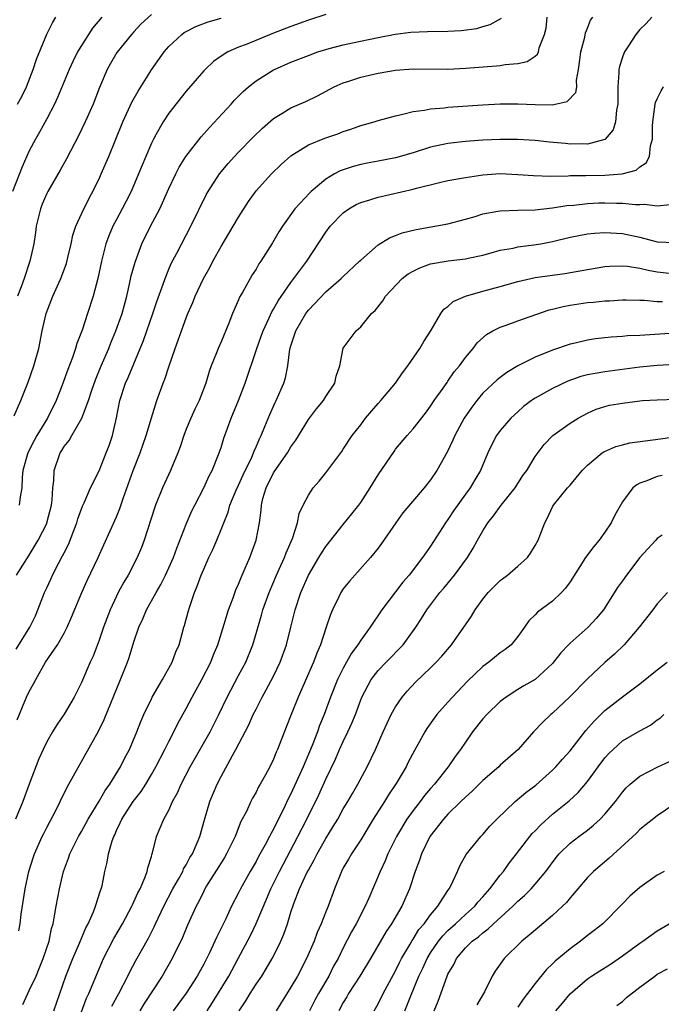
# Model space of a CAD drawing. Units: inches. Extents: x 2541000 to 2544000, y 1542000 to 1545000.
# Drawn here: x 2543846 to 2543919, y 1542570 to 1542683 of the extents above; entities that cross this region are included whole.
import ezdxf

# ---------------------------------------------------------------- set-up
doc = ezdxf.new("R2010")
doc.units = ezdxf.units.IN
doc.header["$MEASUREMENT"] = 0
doc.layers.add('LD25411542_2ft', color=113, linetype='Continuous')

msp = doc.modelspace()

# ---------------------------------------------------------------- linework, layer by layer
at = {"layer": 'LD25411542_2ft'}
for points, elevation in [([(2543855.31, 1542683), (2543854.27, 1542681.73), (2543853, 1542679.75), (2543852.54, 1542679), (2543852.02, 1542677.98), (2543851.58, 1542677), (2543850.24, 1542673.76), (2543849.89, 1542673), (2543849, 1542671.31), (2543848.19, 1542669.81), (2543847.71, 1542669), (2543847, 1542667.65), (2543846.18, 1542665.82), (2543845.09, 1542663)], 8140), ([(2543918.39, 1542683), (2543917.72, 1542682.28), (2543917, 1542681.57), (2543916.56, 1542681), (2543915.69, 1542679.69), (2543915.24, 1542679), (2543915.16, 1542678.84), (2543915, 1542678.4), (2543914.66, 1542677.34), (2543914.59, 1542677), (2543914.61, 1542676.61), (2543914.48, 1542675), (2543914.47, 1542673.53), (2543914.48, 1542673), (2543914.34, 1542672.34), (2543914.22, 1542671), (2543913.94, 1542670.06), (2543913.04, 1542669), (2543913, 1542668.97), (2543911, 1542668.44), (2543910.46, 1542668.46), (2543909, 1542668.44), (2543908.47, 1542668.48), (2543906.65, 1542668.65), (2543905, 1542668.84), (2543902.97, 1542668.97), (2543901, 1542668.97), (2543899, 1542668.89), (2543897, 1542668.74), (2543895, 1542668.5), (2543893, 1542668.06), (2543891, 1542667.44), (2543889, 1542666.86), (2543887, 1542666.48), (2543885.75, 1542666.25), (2543885, 1542666.09), (2543884.13, 1542665.87), (2543883, 1542665.48), (2543882.65, 1542665.35), (2543882, 1542665), (2543881, 1542664.4), (2543879.32, 1542663), (2543879.15, 1542662.85), (2543877.46, 1542661), (2543876.04, 1542659), (2543875.63, 1542658.37), (2543874.9, 1542657.1), (2543873.56, 1542655), (2543873.32, 1542654.68), (2543873, 1542654.09), (2543872.57, 1542653.43), (2543872.32, 1542653), (2543871.5, 1542651.5), (2543871.12, 1542650.88), (2543871, 1542650.56), (2543870.3, 1542649), (2543869.87, 1542647.87), (2543869, 1542645.76), (2543868.67, 1542645), (2543868.47, 1542644.47), (2543867.87, 1542643), (2543867.64, 1542642.36), (2543867.25, 1542641), (2543866.48, 1542639), (2543865.98, 1542638.02), (2543865.51, 1542637), (2543865, 1542635.73), (2543864.72, 1542635), (2543864.3, 1542633.7), (2543864.04, 1542633), (2543863.19, 1542631), (2543862.28, 1542629), (2543861.48, 1542627), (2543861.35, 1542626.65), (2543860.18, 1542623), (2543859.86, 1542622.14), (2543859.38, 1542621), (2543858.34, 1542619), (2543857.83, 1542618.17), (2543857.21, 1542617), (2543857, 1542616.57), (2543856.29, 1542615), (2543855.52, 1542613), (2543855, 1542611.51), (2543854.31, 1542609.69), (2543854, 1542609), (2543853, 1542606.65), (2543852.14, 1542605), (2543851, 1542603.05), (2543850.17, 1542601.83), (2543849.66, 1542601), (2543849, 1542599.87), (2543848.58, 1542599), (2543848.1, 1542597.9), (2543847, 1542595.01), (2543846.26, 1542593), (2543845.41, 1542591)], 8154), ([(2543845.5, 1542610.5), (2543847.06, 1542613), (2543847.7, 1542614.3), (2543847.99, 1542615), (2543848.75, 1542617), (2543849, 1542617.54), (2543849.48, 1542618.52), (2543849.68, 1542619), (2543850.4, 1542620.4), (2543850.82, 1542621.18), (2543851, 1542621.56), (2543851.5, 1542622.5), (2543852.1, 1542624.1), (2543852.46, 1542625), (2543852.57, 1542625.43), (2543853.1, 1542626.9), (2543853.29, 1542627.29), (2543854.02, 1542629), (2543855, 1542630.96), (2543855.83, 1542633), (2543856.15, 1542633.85), (2543856.53, 1542635), (2543856.99, 1542637.01), (2543857.39, 1542639), (2543858.05, 1542641), (2543858.35, 1542641.65), (2543860.1, 1542645.9), (2543860.47, 1542647), (2543861.18, 1542649), (2543861.63, 1542650.37), (2543862.36, 1542652.36), (2543862.57, 1542653), (2543863, 1542654.07), (2543863.28, 1542654.72), (2543863.93, 1542655.93), (2543865.54, 1542659), (2543867.33, 1542662.67), (2543867.52, 1542663), (2543868.81, 1542665), (2543869.81, 1542666.19), (2543870.54, 1542667), (2543871, 1542667.5), (2543872.72, 1542669.28), (2543873.73, 1542670.27), (2543875, 1542671.38), (2543875.94, 1542671.94), (2543877, 1542672.6), (2543878.7, 1542673.3), (2543880.05, 1542673.95), (2543881.97, 1542675), (2543883, 1542675.45), (2543883.63, 1542675.63), (2543885, 1542676.09), (2543887, 1542676.55), (2543889, 1542676.9), (2543891, 1542677.05), (2543895, 1542677.04), (2543897, 1542677.13), (2543900.58, 1542677.42), (2543901, 1542677.46), (2543901.57, 1542677.57), (2543903, 1542677.66), (2543904.1, 1542677.9), (2543905, 1542678.52), (2543905.26, 1542678.74), (2543905.37, 1542679), (2543905.48, 1542679.48), (2543906.08, 1542681), (2543906.27, 1542681.73), (2543906.38, 1542683)], 8150), ([(2543845.6, 1542602.4), (2543846.51, 1542604.51), (2543846.7, 1542605), (2543847, 1542605.62), (2543847.49, 1542606.51), (2543847.74, 1542607), (2543848.88, 1542609), (2543850.23, 1542611), (2543851, 1542612.33), (2543851.35, 1542613), (2543851.85, 1542614.15), (2543853.03, 1542617), (2543853.63, 1542618.37), (2543854.9, 1542621), (2543855.54, 1542622.46), (2543857, 1542625.69), (2543857.39, 1542626.61), (2543857.77, 1542627.77), (2543858.92, 1542631), (2543859.73, 1542633), (2543860.42, 1542635), (2543861, 1542637.02), (2543861.62, 1542639), (2543862.35, 1542641), (2543862.54, 1542641.46), (2543863, 1542642.87), (2543863.73, 1542645), (2543864.07, 1542645.93), (2543864.45, 1542647), (2543865, 1542648.5), (2543865.2, 1542649), (2543865.75, 1542650.25), (2543866.04, 1542651), (2543866.98, 1542653.02), (2543867.71, 1542654.29), (2543868.06, 1542655), (2543869, 1542656.69), (2543870.39, 1542659), (2543871, 1542660.06), (2543872.14, 1542661.86), (2543873, 1542663.06), (2543874.76, 1542665), (2543875.9, 1542666.1), (2543877, 1542667.07), (2543879, 1542668.33), (2543880.9, 1542669.1), (2543882.38, 1542669.62), (2543883, 1542669.87), (2543883.86, 1542670.14), (2543885, 1542670.58), (2543886.55, 1542671), (2543887, 1542671.15), (2543889, 1542671.69), (2543889.85, 1542671.85), (2543891, 1542672.17), (2543892.32, 1542672.32), (2543893, 1542672.48), (2543894.6, 1542672.6), (2543895, 1542672.66), (2543899, 1542672.92), (2543901, 1542673.03), (2543903, 1542673.05), (2543905, 1542672.97), (2543907, 1542672.95), (2543907.31, 1542673), (2543908.69, 1542673.31), (2543909.65, 1542674.35), (2543909.77, 1542675), (2543909.75, 1542675.75), (2543909.99, 1542677), (2543910.11, 1542678.11), (2543910.23, 1542679), (2543910.71, 1542680.71), (2543910.79, 1542681.21), (2543911, 1542681.71), (2543911.35, 1542682.65), (2543911.62, 1542683)], 8152), ([(2543845.65, 1542673), (2543846.13, 1542673.88), (2543846.69, 1542675), (2543847.46, 1542677), (2543847.84, 1542678.16), (2543849, 1542681.05), (2543849.65, 1542682.34), (2543850.05, 1542683)], 8138), ([(2543861, 1542683.3), (2543859.81, 1542682.19), (2543859, 1542681.3), (2543858.73, 1542681), (2543857.05, 1542678.95), (2543856.31, 1542677.69), (2543855.93, 1542677), (2543855.07, 1542674.93), (2543854.31, 1542673), (2543853.42, 1542671), (2543852.64, 1542669.36), (2543851.27, 1542666.73), (2543850.56, 1542665.44), (2543849.13, 1542663), (2543849, 1542662.75), (2543848.48, 1542661.52), (2543848.28, 1542661), (2543847.8, 1542659), (2543847.71, 1542658.29), (2543847.51, 1542657), (2543847.08, 1542655), (2543846.4, 1542653), (2543846.06, 1542652.06), (2543845.66, 1542651)], 8142), ([(2543881, 1542683.31), (2543879, 1542682.63), (2543877, 1542681.92), (2543875, 1542681.14), (2543871.86, 1542679.86), (2543871, 1542679.53), (2543869.78, 1542679), (2543869, 1542678.51), (2543868.11, 1542677.89), (2543867.17, 1542677), (2543867, 1542676.83), (2543865, 1542674.5), (2543863, 1542671.96), (2543862.36, 1542671), (2543861.56, 1542669.56), (2543861.23, 1542669), (2543861, 1542668.53), (2543860.35, 1542667), (2543859.54, 1542665), (2543858.69, 1542663), (2543858.13, 1542661.87), (2543857.67, 1542661), (2543857, 1542659.79), (2543856.59, 1542659), (2543856.11, 1542657.89), (2543855.78, 1542657), (2543855.28, 1542655), (2543854.87, 1542653), (2543854.33, 1542651), (2543853.67, 1542649), (2543853.07, 1542647.07), (2543852.46, 1542645.54), (2543852.32, 1542645), (2543851.95, 1542643.95), (2543851.41, 1542642.59), (2543850.77, 1542640.77), (2543850.1, 1542639), (2543849.09, 1542637), (2543847.87, 1542635), (2543847.56, 1542634.44), (2543846.83, 1542633), (2543846.28, 1542631), (2543846.2, 1542630.2), (2543846.13, 1542629), (2543845.96, 1542627.96), (2543845.86, 1542627)], 8146), ([(2543845.26, 1542637.26), (2543846.02, 1542639), (2543846.87, 1542641.13), (2543847.53, 1542643), (2543848.08, 1542645), (2543848.48, 1542647), (2543848.94, 1542649), (2543849.71, 1542651), (2543850.62, 1542653), (2543851.26, 1542654.74), (2543851.44, 1542655.44), (2543851.8, 1542657), (2543852, 1542658), (2543852.35, 1542659), (2543853.24, 1542661), (2543855, 1542664.46), (2543855.25, 1542665), (2543856.12, 1542667), (2543857.74, 1542671), (2543858.38, 1542672.38), (2543858.76, 1542673.24), (2543859.48, 1542674.52), (2543861, 1542676.94), (2543862.45, 1542679), (2543863, 1542679.63), (2543864.49, 1542681), (2543864.78, 1542681.22), (2543865, 1542681.35), (2543866.08, 1542681.92), (2543867.53, 1542682.47), (2543869, 1542682.86)], 8144), ([(2543845.54, 1542619), (2543847, 1542621.27), (2543848.01, 1542623), (2543849, 1542624.92), (2543849.03, 1542625), (2543849.55, 1542627), (2543849.62, 1542627.62), (2543849.69, 1542629), (2543849.8, 1542629.8), (2543849.84, 1542631), (2543850.54, 1542633), (2543850.73, 1542633.28), (2543851, 1542633.75), (2543851.56, 1542634.44), (2543851.87, 1542635), (2543853.04, 1542637), (2543853.8, 1542639), (2543854.19, 1542640.19), (2543854.61, 1542641.39), (2543855.26, 1542643), (2543856.11, 1542645), (2543856.35, 1542645.65), (2543856.92, 1542647), (2543857.64, 1542649), (2543858.19, 1542651), (2543858.55, 1542652.55), (2543858.7, 1542653.3), (2543859.13, 1542654.87), (2543859.9, 1542657), (2543860.9, 1542659), (2543861.96, 1542661), (2543863, 1542663.32), (2543863.8, 1542665), (2543864.2, 1542665.8), (2543864.94, 1542667), (2543866.72, 1542669.28), (2543867.66, 1542670.34), (2543870.15, 1542673), (2543870.55, 1542673.45), (2543871.54, 1542674.46), (2543872.15, 1542675), (2543873, 1542675.69), (2543875, 1542676.94), (2543875.12, 1542677), (2543877, 1542677.81), (2543879, 1542678.61), (2543880.09, 1542679), (2543881, 1542679.29), (2543881.39, 1542679.39), (2543883, 1542679.81), (2543884.05, 1542680.05), (2543887, 1542680.67), (2543888.95, 1542681.05), (2543890.73, 1542681.27), (2543892.66, 1542681.34), (2543895, 1542681.38), (2543896.53, 1542681.47), (2543898.3, 1542681.7), (2543899, 1542681.93), (2543899.86, 1542682.14), (2543901.14, 1542682.86)], 8148), ([(2543845.82, 1542578.18), (2543845.96, 1542579), (2543846.09, 1542580.09), (2543846.52, 1542583), (2543846.96, 1542585), (2543847.45, 1542586.55), (2543847.6, 1542587), (2543848.49, 1542589), (2543848.66, 1542589.34), (2543849, 1542590.03), (2543850.08, 1542592.08), (2543850.54, 1542593), (2543851.34, 1542594.66), (2543851.55, 1542595), (2543854.92, 1542601.08), (2543855.59, 1542602.41), (2543857.48, 1542607), (2543858.27, 1542609), (2543858.46, 1542609.54), (2543859, 1542611.34), (2543859.57, 1542613), (2543860.03, 1542613.97), (2543860.43, 1542615), (2543861.54, 1542617), (2543862.08, 1542617.92), (2543862.61, 1542619), (2543863, 1542619.83), (2543863.52, 1542621), (2543863.91, 1542622.09), (2543865, 1542624.83), (2543865.65, 1542626.35), (2543865.97, 1542627), (2543867.01, 1542629), (2543867.63, 1542630.37), (2543867.98, 1542631), (2543868.79, 1542633), (2543869, 1542633.64), (2543869.31, 1542634.69), (2543870.15, 1542637), (2543870.98, 1542639), (2543871.76, 1542641), (2543873.09, 1542645), (2543873.6, 1542646.39), (2543873.8, 1542647), (2543874.5, 1542648.5), (2543874.8, 1542649.2), (2543875, 1542649.49), (2543875.54, 1542650.46), (2543877, 1542652.56), (2543877.35, 1542653), (2543878.81, 1542655), (2543881, 1542658.33), (2543881.5, 1542659), (2543883, 1542660.54), (2543883.64, 1542661), (2543884.5, 1542661.5), (2543885, 1542661.74), (2543886.05, 1542662.05), (2543887, 1542662.36), (2543891, 1542663.27), (2543891.38, 1542663.38), (2543894.04, 1542664.04), (2543895, 1542664.26), (2543897, 1542664.61), (2543899, 1542664.91), (2543901, 1542665.06), (2543903, 1542664.96), (2543904.81, 1542664.81), (2543906.76, 1542664.76), (2543908.79, 1542664.79), (2543909, 1542664.81), (2543910.82, 1542664.82), (2543913, 1542664.86), (2543914.99, 1542665.01), (2543916.57, 1542665.43), (2543917, 1542665.82), (2543917.72, 1542666.28), (2543918.1, 1542667), (2543918.23, 1542668.23), (2543918.47, 1542669), (2543918.47, 1542670.47), (2543918.51, 1542671), (2543918.77, 1542673), (2543918.81, 1542673.19), (2543919, 1542673.62), (2543919.46, 1542674.54), (2543919.72, 1542675)], 8156), ([(2543846.26, 1542569.74), (2543846.83, 1542571), (2543847, 1542571.32), (2543847.78, 1542573), (2543848.15, 1542573.85), (2543848.6, 1542575), (2543849.27, 1542577), (2543849.56, 1542578.44), (2543849.74, 1542579), (2543849.91, 1542579.91), (2543850.07, 1542581), (2543850.47, 1542583), (2543850.94, 1542585), (2543851.5, 1542586.5), (2543851.65, 1542587), (2543852.65, 1542589), (2543853, 1542589.59), (2543853.77, 1542591), (2543855, 1542593.05), (2543855.72, 1542594.28), (2543856.25, 1542595), (2543857.47, 1542597), (2543857.97, 1542598.03), (2543858.5, 1542599), (2543859.35, 1542601), (2543859.8, 1542602.2), (2543860.15, 1542603), (2543861, 1542604.81), (2543861.1, 1542605), (2543862.27, 1542607), (2543863.4, 1542609), (2543863.82, 1542610.18), (2543864.18, 1542611), (2543864.73, 1542613), (2543864.81, 1542613.2), (2543865.21, 1542614.79), (2543865.4, 1542615.4), (2543865.95, 1542617), (2543866.27, 1542617.73), (2543866.72, 1542619), (2543867, 1542619.68), (2543867.6, 1542621), (2543868.06, 1542621.94), (2543868.51, 1542623), (2543869, 1542624.22), (2543869.29, 1542625), (2543869.8, 1542626.2), (2543870, 1542627), (2543870.73, 1542628.73), (2543871, 1542629.3), (2543871.52, 1542630.48), (2543872.51, 1542632.51), (2543872.72, 1542633), (2543872.79, 1542633.21), (2543873, 1542633.69), (2543873.38, 1542634.62), (2543873.58, 1542635), (2543874.02, 1542636.02), (2543874.57, 1542637.43), (2543875.21, 1542638.79), (2543875.32, 1542639), (2543876.19, 1542641), (2543876.37, 1542641.63), (2543876.63, 1542643), (2543876.89, 1542644.89), (2543877, 1542645.29), (2543877.56, 1542647), (2543878.72, 1542649), (2543879, 1542649.37), (2543881, 1542651.48), (2543882.75, 1542653), (2543883, 1542653.26), (2543884.88, 1542655), (2543885, 1542655.13), (2543887, 1542656.86), (2543888.32, 1542657.68), (2543889, 1542657.93), (2543889.74, 1542658.26), (2543891.36, 1542658.64), (2543893.5, 1542659), (2543895, 1542659.28), (2543897, 1542659.82), (2543898.14, 1542660.14), (2543899, 1542660.42), (2543900.73, 1542660.73), (2543901, 1542660.79), (2543903, 1542660.86), (2543905, 1542660.88), (2543907, 1542661.1), (2543908.62, 1542661.38), (2543909.44, 1542661.44), (2543911, 1542661.61), (2543912.32, 1542661.68), (2543913, 1542661.69), (2543914.34, 1542661.66), (2543915, 1542661.66), (2543916.5, 1542661.5), (2543917, 1542661.5), (2543917.55, 1542661.55), (2543919, 1542661.35), (2543920.5, 1542661.5)], 8158), ([(2543849.83, 1542569), (2543851.19, 1542573), (2543851.99, 1542575), (2543852.77, 1542576.77), (2543853.48, 1542578.52), (2543853.75, 1542579), (2543854.37, 1542580.37), (2543854.6, 1542581), (2543855.18, 1542582.82), (2543855.26, 1542583), (2543855.35, 1542583.35), (2543855.67, 1542585), (2543855.95, 1542586.05), (2543856.1, 1542587), (2543856.51, 1542588.51), (2543856.69, 1542589), (2543856.8, 1542589.2), (2543857, 1542589.68), (2543857.44, 1542590.56), (2543857.61, 1542591), (2543858.92, 1542593), (2543859.83, 1542594.17), (2543860.35, 1542595), (2543861, 1542596.1), (2543861.51, 1542597), (2543862.56, 1542599), (2543863, 1542599.9), (2543863.58, 1542601), (2543864.04, 1542601.96), (2543865, 1542603.68), (2543865.69, 1542605), (2543866.79, 1542607), (2543867.82, 1542609), (2543868.14, 1542609.86), (2543868.63, 1542611), (2543869.35, 1542613.35), (2543869.84, 1542615), (2543870.37, 1542616.37), (2543870.7, 1542617.3), (2543871, 1542617.95), (2543871.3, 1542618.7), (2543871.77, 1542619.77), (2543872.29, 1542621), (2543873.02, 1542623), (2543873.39, 1542625), (2543873.58, 1542626.42), (2543873.61, 1542627), (2543873.79, 1542627.79), (2543874.15, 1542629), (2543875, 1542630.71), (2543875.6, 1542631.6), (2543876.6, 1542633), (2543877, 1542633.69), (2543877.55, 1542634.45), (2543879, 1542636.83), (2543879.94, 1542638.06), (2543880.74, 1542639), (2543881, 1542639.47), (2543882.04, 1542641), (2543882.18, 1542641.82), (2543882.6, 1542643), (2543883, 1542645.01), (2543884.47, 1542647), (2543885, 1542647.48), (2543886.23, 1542649), (2543886.66, 1542649.34), (2543887.54, 1542650.46), (2543887.83, 1542651), (2543889.77, 1542653), (2543890.46, 1542653.54), (2543891, 1542653.85), (2543891.77, 1542654.23), (2543893, 1542654.68), (2543895.03, 1542655.03), (2543897, 1542655.25), (2543897.34, 1542655.34), (2543899, 1542655.68), (2543899.94, 1542655.94), (2543901, 1542656.25), (2543902.5, 1542656.5), (2543903, 1542656.63), (2543904.86, 1542656.86), (2543905.64, 1542657), (2543907, 1542657.27), (2543909, 1542657.75), (2543911, 1542658.13), (2543911.79, 1542658.21), (2543913, 1542658.3), (2543915, 1542658.19), (2543917, 1542657.76), (2543919, 1542657.23), (2543921, 1542657.16)], 8160), ([(2543852.32, 1542567), (2543853.55, 1542570.45), (2543853.83, 1542571), (2543855, 1542573.82), (2543855.53, 1542575), (2543856.71, 1542577.29), (2543857.7, 1542579), (2543858.77, 1542581), (2543858.83, 1542581.17), (2543859, 1542581.49), (2543859.46, 1542582.54), (2543859.71, 1542583), (2543860.26, 1542584.26), (2543860.52, 1542585), (2543860.59, 1542585.41), (2543861, 1542586.69), (2543861.06, 1542586.94), (2543861.14, 1542587.14), (2543861.6, 1542589), (2543862.01, 1542590.01), (2543862.44, 1542591), (2543863, 1542592.03), (2543863.43, 1542593), (2543863.98, 1542594.02), (2543864.4, 1542595), (2543865.46, 1542597), (2543867.73, 1542601), (2543868.75, 1542603), (2543869.7, 1542605), (2543871, 1542607.48), (2543871.82, 1542609), (2543872.65, 1542611), (2543873.61, 1542614.39), (2543873.77, 1542615), (2543874.49, 1542617), (2543875.35, 1542619), (2543875.66, 1542619.66), (2543876.25, 1542621), (2543876.45, 1542621.55), (2543877.17, 1542623.17), (2543877.77, 1542625), (2543877.95, 1542626.05), (2543878.41, 1542627), (2543879, 1542628.14), (2543879.57, 1542629), (2543880.24, 1542629.76), (2543881, 1542630.73), (2543882.83, 1542633.17), (2543883, 1542633.42), (2543884.03, 1542635), (2543885, 1542636.24), (2543885.56, 1542637), (2543887, 1542638.67), (2543887.31, 1542639), (2543888.98, 1542641), (2543889.81, 1542642.19), (2543890.4, 1542643), (2543891.78, 1542645), (2543892.23, 1542645.77), (2543893.07, 1542647.07), (2543894.2, 1542649), (2543894.52, 1542649.48), (2543895, 1542649.79), (2543895.62, 1542650.38), (2543897.03, 1542651), (2543899, 1542651.56), (2543901, 1542652.09), (2543903, 1542652.66), (2543905, 1542653.11), (2543908.41, 1542653.59), (2543911, 1542654.05), (2543913, 1542654.39), (2543913.57, 1542654.43), (2543915, 1542654.46), (2543915.59, 1542654.41), (2543917, 1542654.18), (2543917.96, 1542653.96), (2543919, 1542653.77), (2543920.38, 1542653.62)], 8162), ([(2543856.45, 1542569.55), (2543857.28, 1542571), (2543858.32, 1542573), (2543858.54, 1542573.47), (2543859.23, 1542574.77), (2543860.66, 1542577.34), (2543861.34, 1542578.66), (2543861.48, 1542579), (2543862.43, 1542581), (2543863.48, 1542583), (2543864.11, 1542584.11), (2543864.59, 1542585), (2543864.7, 1542585.3), (2543865, 1542585.77), (2543865.42, 1542586.58), (2543865.7, 1542587), (2543866.26, 1542588.26), (2543866.55, 1542589), (2543867.08, 1542590.92), (2543867.7, 1542593), (2543868.54, 1542595), (2543869, 1542595.9), (2543870.29, 1542598.29), (2543870.7, 1542599), (2543872.18, 1542601.82), (2543872.69, 1542603), (2543873, 1542603.62), (2543873.7, 1542605), (2543874.18, 1542605.82), (2543875, 1542607.39), (2543875.78, 1542609), (2543876.51, 1542611), (2543877, 1542613), (2543877.47, 1542615), (2543878.13, 1542617), (2543879.01, 1542619), (2543880.21, 1542621), (2543880.49, 1542621.51), (2543881, 1542622.27), (2543883, 1542624.79), (2543884, 1542626), (2543884.78, 1542627), (2543885, 1542627.31), (2543886.1, 1542629), (2543887, 1542630.49), (2543888.82, 1542633.18), (2543889, 1542633.43), (2543890.31, 1542635), (2543891, 1542635.75), (2543892.42, 1542637.58), (2543893, 1542638.36), (2543893.41, 1542639), (2543894.44, 1542640.44), (2543894.9, 1542641.1), (2543895, 1542641.23), (2543895.71, 1542642.29), (2543896.31, 1542643), (2543897, 1542643.95), (2543897.91, 1542645), (2543898.37, 1542645.63), (2543899.42, 1542646.58), (2543900.16, 1542647), (2543901, 1542647.44), (2543901.66, 1542647.66), (2543903, 1542648.17), (2543906.6, 1542649.4), (2543907, 1542649.49), (2543908.2, 1542649.8), (2543909, 1542649.95), (2543911, 1542650.25), (2543911.71, 1542650.29), (2543913, 1542650.45), (2543913.54, 1542650.46), (2543915, 1542650.56), (2543915.44, 1542650.56), (2543917, 1542650.51), (2543917.49, 1542650.51), (2543919, 1542650.37), (2543919.62, 1542650.38)], 8164), ([(2543921, 1542646.73), (2543917, 1542646.48), (2543915.58, 1542646.43), (2543915, 1542646.36), (2543913.7, 1542646.3), (2543913, 1542646.2), (2543911.91, 1542646.09), (2543911, 1542645.94), (2543909.6, 1542645.6), (2543909, 1542645.48), (2543907, 1542644.79), (2543905, 1542643.98), (2543903.01, 1542642.99), (2543901.76, 1542642.24), (2543901, 1542641.67), (2543900.63, 1542641.37), (2543899, 1542639.84), (2543898.31, 1542639), (2543897.73, 1542638.27), (2543896.86, 1542637), (2543895.78, 1542635), (2543895.55, 1542634.45), (2543894.9, 1542633.1), (2543893.72, 1542631), (2543893, 1542629.91), (2543892.26, 1542629), (2543889.85, 1542626.14), (2543889.03, 1542625), (2543887.39, 1542622.61), (2543887, 1542622.07), (2543886.12, 1542621), (2543883.7, 1542618.3), (2543883, 1542617.4), (2543882.74, 1542617), (2543882.51, 1542616.51), (2543881.75, 1542615), (2543881.52, 1542614.48), (2543881.06, 1542613), (2543880.41, 1542611), (2543879.97, 1542610.03), (2543879.58, 1542609), (2543877.82, 1542605), (2543877.02, 1542602.98), (2543876.47, 1542601.53), (2543875.48, 1542599), (2543875.32, 1542598.68), (2543875, 1542597.86), (2543874.57, 1542597), (2543874.09, 1542596.09), (2543873.48, 1542595), (2543873.3, 1542594.7), (2543873, 1542594.07), (2543872.61, 1542593.39), (2543872.41, 1542593), (2543871.89, 1542591.89), (2543871.27, 1542590.72), (2543870.6, 1542589), (2543869.63, 1542587), (2543869.4, 1542586.6), (2543869, 1542586), (2543867.34, 1542583.34), (2543867.13, 1542583), (2543867, 1542582.74), (2543866.44, 1542581.56), (2543866.12, 1542581), (2543865.15, 1542578.85), (2543864.57, 1542577.43), (2543863.39, 1542575), (2543862.23, 1542573), (2543860.17, 1542569.83), (2543859.66, 1542569)], 8166), ([(2543921, 1542643.13), (2543919, 1542643.03), (2543917, 1542642.83), (2543913, 1542642.3), (2543911.88, 1542642.12), (2543911, 1542641.96), (2543910.23, 1542641.77), (2543908.75, 1542641.25), (2543907, 1542640.41), (2543905, 1542639.3), (2543904.57, 1542639), (2543903.68, 1542638.32), (2543903, 1542637.73), (2543902.21, 1542637), (2543901, 1542635.57), (2543900.56, 1542635), (2543900.04, 1542633.96), (2543899.57, 1542633), (2543898.74, 1542631), (2543898.1, 1542629.9), (2543897.55, 1542629), (2543897, 1542628.27), (2543895.65, 1542626.35), (2543895, 1542625.37), (2543894.73, 1542625), (2543893, 1542622.32), (2543892.45, 1542621.55), (2543892.09, 1542621), (2543890.55, 1542619), (2543889.83, 1542618.17), (2543887.44, 1542615), (2543886.07, 1542613), (2543885, 1542611.52), (2543884.69, 1542611), (2543883.96, 1542610.04), (2543883, 1542608.32), (2543882.33, 1542607), (2543881.54, 1542605), (2543880.83, 1542603), (2543880.28, 1542601.72), (2543880.04, 1542601), (2543879.43, 1542599.43), (2543878.4, 1542597), (2543877, 1542593.89), (2543876.69, 1542593.31), (2543876.15, 1542592.15), (2543875.37, 1542590.63), (2543875, 1542589.85), (2543874.68, 1542589.32), (2543874.54, 1542589), (2543874.03, 1542588.03), (2543873.29, 1542586.71), (2543873, 1542586.15), (2543872.32, 1542585), (2543871.22, 1542583), (2543871, 1542582.53), (2543870.2, 1542581), (2543869.49, 1542579.49), (2543868.5, 1542577.5), (2543868.29, 1542577), (2543867.66, 1542575.66), (2543867, 1542574.37), (2543866.25, 1542573), (2543865, 1542571.05), (2543863.51, 1542569)], 8168), ([(2543867.38, 1542569), (2543868.02, 1542569.98), (2543869.87, 1542573), (2543870.97, 1542575), (2543872.35, 1542577.65), (2543873, 1542579.01), (2543874.2, 1542581.8), (2543874.68, 1542583), (2543875.68, 1542585), (2543877.81, 1542589), (2543878.83, 1542591), (2543880.21, 1542593.79), (2543881, 1542595.58), (2543882.11, 1542597.89), (2543882.58, 1542599), (2543883, 1542599.91), (2543883.54, 1542601), (2543884, 1542602), (2543884.4, 1542603), (2543885, 1542604.67), (2543885.14, 1542605), (2543886.19, 1542607), (2543887, 1542608.06), (2543887.91, 1542609), (2543889.88, 1542611), (2543891.34, 1542613), (2543891.98, 1542614.02), (2543892.57, 1542615), (2543894.09, 1542617), (2543894.52, 1542617.48), (2543895.43, 1542618.57), (2543895.77, 1542619), (2543897.23, 1542621), (2543897.91, 1542622.09), (2543898.39, 1542623), (2543899, 1542624.08), (2543899.58, 1542625), (2543900.23, 1542625.77), (2543901.1, 1542627), (2543902.7, 1542629), (2543903.6, 1542630.4), (2543904.04, 1542631), (2543905, 1542632.6), (2543906.03, 1542633.97), (2543907.04, 1542635), (2543909, 1542636.41), (2543909.94, 1542637), (2543911, 1542637.57), (2543911.99, 1542638.01), (2543913, 1542638.34), (2543913.53, 1542638.47), (2543915, 1542638.72), (2543917, 1542638.98), (2543917.32, 1542639), (2543919, 1542639.11), (2543921.17, 1542639.17)], 8170), ([(2543871.08, 1542569), (2543871.83, 1542570.17), (2543872.32, 1542571), (2543873, 1542572.06), (2543873.65, 1542573), (2543874.17, 1542573.83), (2543874.86, 1542575), (2543875, 1542575.27), (2543875.86, 1542577), (2543876.2, 1542577.8), (2543876.6, 1542579), (2543877, 1542580.33), (2543877.33, 1542581.33), (2543877.99, 1542583), (2543878.83, 1542584.83), (2543879, 1542585.16), (2543879.67, 1542586.33), (2543880, 1542587), (2543881, 1542588.76), (2543881.86, 1542590.14), (2543882.37, 1542591), (2543883, 1542592.16), (2543883.51, 1542593), (2543884.05, 1542593.95), (2543884.68, 1542595), (2543885.74, 1542597), (2543886.68, 1542599), (2543887.58, 1542601), (2543888.51, 1542603), (2543889, 1542603.88), (2543889.74, 1542605), (2543890.31, 1542605.69), (2543891.3, 1542606.7), (2543893, 1542608.34), (2543893.66, 1542609), (2543894.3, 1542609.7), (2543895.41, 1542611), (2543896.82, 1542613), (2543897, 1542613.28), (2543897.71, 1542614.29), (2543898.12, 1542615), (2543899, 1542616.22), (2543899.62, 1542617), (2543900.3, 1542617.7), (2543901, 1542618.37), (2543901.84, 1542619), (2543903, 1542620), (2543904.12, 1542621), (2543904.48, 1542621.52), (2543905, 1542622.38), (2543905.35, 1542623), (2543906.11, 1542625), (2543906.43, 1542625.57), (2543907, 1542626.82), (2543907.1, 1542627), (2543908.72, 1542629), (2543909, 1542629.3), (2543910.4, 1542631), (2543911, 1542631.59), (2543912.68, 1542633), (2543912.87, 1542633.13), (2543914.26, 1542633.74), (2543915, 1542633.94), (2543915.85, 1542634.15), (2543917.6, 1542634.4), (2543919.38, 1542634.62), (2543923, 1542635.14)], 8172), ([(2543919.57, 1542630.43), (2543919, 1542630.29), (2543917.82, 1542629.82), (2543917, 1542629.54), (2543916.65, 1542629.35), (2543916.22, 1542629), (2543915, 1542627.39), (2543914.14, 1542625.86), (2543913.73, 1542625), (2543913, 1542623.93), (2543912.35, 1542623), (2543911.73, 1542622.27), (2543910.78, 1542621), (2543909, 1542618.23), (2543908.5, 1542617.5), (2543908.03, 1542617), (2543907, 1542616.01), (2543905.26, 1542614.74), (2543905, 1542614.43), (2543904.27, 1542613.73), (2543903.78, 1542613), (2543903, 1542611.94), (2543902.24, 1542611), (2543901.55, 1542610.45), (2543901, 1542610.07), (2543899.7, 1542609), (2543899, 1542608.49), (2543897.21, 1542606.79), (2543895.51, 1542605), (2543895, 1542604.41), (2543893.73, 1542603), (2543893.41, 1542602.59), (2543892.59, 1542601.41), (2543892.34, 1542601), (2543891.55, 1542599.55), (2543891.15, 1542598.85), (2543890.46, 1542597.54), (2543890.21, 1542597), (2543889.07, 1542595.07), (2543888.2, 1542593.8), (2543887.72, 1542593), (2543886.42, 1542591), (2543885, 1542588.62), (2543883.95, 1542587), (2543883.61, 1542586.39), (2543883, 1542585.39), (2543882.79, 1542585), (2543881.99, 1542583), (2543881.26, 1542581), (2543881, 1542580.37), (2543880.47, 1542579), (2543880.01, 1542577.99), (2543879.66, 1542577), (2543878.8, 1542575), (2543877.74, 1542573), (2543877, 1542571.72), (2543875.29, 1542569)], 8174), ([(2543919.57, 1542623.57), (2543919, 1542623.18), (2543918.82, 1542623), (2543917, 1542621.02), (2543915.46, 1542619), (2543915, 1542618.34), (2543914.43, 1542617.57), (2543912.82, 1542615), (2543912, 1542614), (2543911.08, 1542613), (2543909, 1542611.18), (2543908.81, 1542611), (2543907.93, 1542610.07), (2543907.12, 1542609), (2543907, 1542608.86), (2543905, 1542607.03), (2543903.71, 1542606.29), (2543903, 1542605.85), (2543901.66, 1542605), (2543901, 1542604.48), (2543899.45, 1542603), (2543899, 1542602.5), (2543897.83, 1542601), (2543897, 1542599.84), (2543896.43, 1542599), (2543895.82, 1542598.18), (2543895.01, 1542597), (2543893.45, 1542595), (2543893, 1542594.5), (2543892.31, 1542593.69), (2543891.8, 1542593), (2543891, 1542591.99), (2543890.29, 1542591), (2543889.1, 1542589), (2543888.12, 1542587), (2543887.8, 1542586.2), (2543887.23, 1542585), (2543885.92, 1542581.92), (2543885.51, 1542581), (2543884.47, 1542579), (2543883.94, 1542578.06), (2543883, 1542576.23), (2543882.4, 1542575), (2543881.89, 1542574.11), (2543881.34, 1542573), (2543880.17, 1542571), (2543879.76, 1542570.24), (2543879.13, 1542569)], 8176), ([(2543920.16, 1542617), (2543919, 1542615.69), (2543918.5, 1542615), (2543916.92, 1542613), (2543915.21, 1542611), (2543914.1, 1542609.9), (2543913, 1542608.96), (2543911, 1542607.09), (2543908.98, 1542605.02), (2543907, 1542603.14), (2543906.81, 1542603), (2543905.87, 1542602.13), (2543904.8, 1542601), (2543903.05, 1542599), (2543901, 1542597.19), (2543900.82, 1542597), (2543899, 1542595.43), (2543897.79, 1542594.21), (2543897, 1542593.51), (2543896.5, 1542593), (2543895, 1542591.55), (2543894.49, 1542591), (2543892.93, 1542589), (2543891.96, 1542587), (2543891.73, 1542586.27), (2543891.25, 1542585), (2543890.59, 1542583), (2543889.7, 1542581), (2543888.52, 1542579), (2543887.91, 1542578.09), (2543886.12, 1542575), (2543884.9, 1542573), (2543883.62, 1542571), (2543883.4, 1542570.6), (2543883, 1542569.97), (2543882.48, 1542569)], 8178), ([(2543886.53, 1542569), (2543887, 1542569.81), (2543887.59, 1542571), (2543889, 1542573.61), (2543889.44, 1542574.56), (2543889.66, 1542575), (2543890.67, 1542576.67), (2543890.91, 1542577.09), (2543891, 1542577.21), (2543891.68, 1542578.32), (2543892.26, 1542579), (2543893, 1542580.02), (2543893.84, 1542581), (2543895, 1542582.8), (2543895.15, 1542583), (2543895.33, 1542583.33), (2543896.1, 1542585), (2543896.36, 1542585.64), (2543897.08, 1542586.92), (2543898.76, 1542589), (2543899, 1542589.24), (2543899.81, 1542590.19), (2543900.59, 1542591), (2543902.71, 1542593), (2543903.95, 1542594.05), (2543905.09, 1542594.91), (2543907, 1542596.61), (2543907.39, 1542597), (2543908.13, 1542597.87), (2543909, 1542598.82), (2543910.83, 1542601.17), (2543911.75, 1542602.25), (2543913, 1542603.46), (2543915, 1542605.02), (2543917, 1542606.52), (2543919, 1542608.12), (2543920.14, 1542609)], 8180), ([(2543890.05, 1542569), (2543890.74, 1542570.74), (2543891.68, 1542573), (2543892.11, 1542573.89), (2543892.61, 1542575), (2543893, 1542575.64), (2543893.93, 1542577), (2543894.4, 1542577.6), (2543895, 1542578.21), (2543895.87, 1542579), (2543897, 1542580.06), (2543898.07, 1542581), (2543898.48, 1542581.52), (2543899, 1542582.08), (2543899.82, 1542583), (2543901, 1542584.57), (2543901.37, 1542585), (2543902.04, 1542585.96), (2543902.87, 1542587), (2543904.39, 1542589), (2543904.67, 1542589.33), (2543905, 1542589.67), (2543905.64, 1542590.36), (2543907, 1542591.55), (2543908.92, 1542593.08), (2543909.95, 1542594.05), (2543911, 1542595.3), (2543912.23, 1542597), (2543913, 1542598.01), (2543913.46, 1542598.54), (2543913.93, 1542599), (2543915, 1542599.96), (2543917, 1542601.13), (2543918.24, 1542601.76), (2543919, 1542602.37), (2543919.38, 1542602.62), (2543919.74, 1542603)], 8182), ([(2543893.42, 1542569), (2543893.9, 1542570.1), (2543894.91, 1542573), (2543895, 1542573.2), (2543895.67, 1542574.33), (2543895.98, 1542575), (2543897, 1542576.22), (2543897.77, 1542577), (2543898.49, 1542577.51), (2543899, 1542577.97), (2543899.6, 1542578.4), (2543900.22, 1542579), (2543902.44, 1542581), (2543903, 1542581.57), (2543903.77, 1542582.23), (2543904.53, 1542583), (2543905, 1542583.52), (2543906.22, 1542585), (2543907.41, 1542586.59), (2543907.75, 1542587), (2543909, 1542588.22), (2543910.01, 1542589), (2543911, 1542589.73), (2543911.71, 1542590.29), (2543912.46, 1542591), (2543913, 1542591.57), (2543914.21, 1542593), (2543915, 1542594.09), (2543915.43, 1542594.57), (2543915.89, 1542595), (2543917, 1542595.94), (2543919.08, 1542597), (2543920.39, 1542597.61)], 8184), ([(2543921, 1542592.74), (2543919, 1542591.38), (2543917, 1542589.79), (2543916.62, 1542589.38), (2543913.49, 1542586.51), (2543911.68, 1542585), (2543911, 1542584.31), (2543909.91, 1542583), (2543909, 1542581.95), (2543908.58, 1542581.42), (2543908.14, 1542581), (2543907, 1542579.96), (2543905, 1542578.27), (2543904.33, 1542577.67), (2543903.49, 1542577), (2543901.46, 1542575), (2543900.43, 1542573.57), (2543900.07, 1542573), (2543899.18, 1542571.18), (2543898.31, 1542569.69)], 8186), ([(2543919.79, 1542585), (2543919, 1542584.55), (2543917, 1542583.16), (2543915.86, 1542582.14), (2543915, 1542581.29), (2543912.75, 1542579), (2543911.78, 1542578.22), (2543911, 1542577.64), (2543910.19, 1542577), (2543909, 1542576.13), (2543907.31, 1542574.69), (2543907, 1542574.38), (2543906.28, 1542573.72), (2543905, 1542572.14), (2543903.64, 1542570.36), (2543903, 1542569.43)], 8188), ([(2543907.38, 1542569), (2543908.13, 1542569.87), (2543909, 1542570.97), (2543911, 1542572.66), (2543911.48, 1542573), (2543912.42, 1542573.58), (2543913.63, 1542574.37), (2543915, 1542575.31), (2543917, 1542576.77), (2543917.35, 1542577), (2543918.3, 1542577.7), (2543919, 1542578.17), (2543920.37, 1542579)], 8190), ([(2543914.38, 1542569.62), (2543915, 1542570.07), (2543915.48, 1542570.52), (2543917, 1542571.73), (2543918.71, 1542573), (2543919, 1542573.2), (2543920.17, 1542573.83)], 8192)]:
    msp.add_lwpolyline(points, dxfattribs=dict(at, elevation=elevation))

doc.saveas('drawing.dxf')
